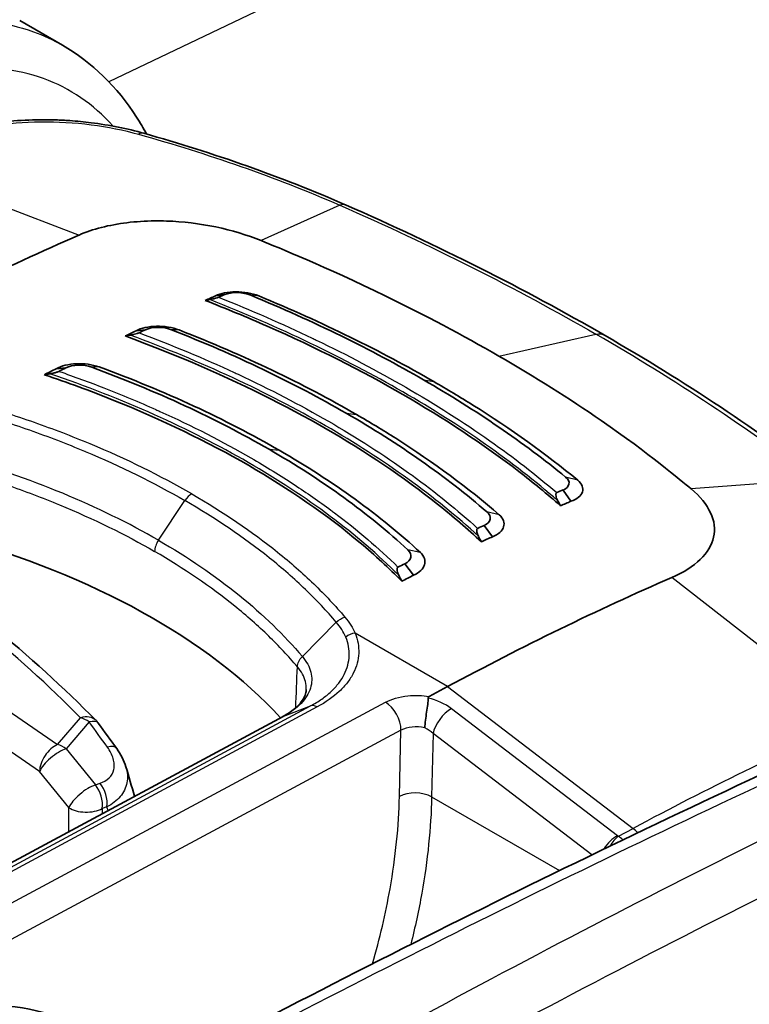
# Model space of a CAD drawing. Units: millimetres. Extents: x 43 to 4159, y 24 to 2132.
# Drawn here: x 236 to 255, y 560 to 586 of the extents above; entities that cross this region are included whole.
import ezdxf

# ---------------------------------------------------------------- set-up
doc = ezdxf.new("R2010")
doc.units = ezdxf.units.MM
doc.header["$LTSCALE"] = 3
doc.layers.add('Visible (ISO)', color=7, linetype='Continuous', lineweight=35)
doc.layers.add('Visible Narrow (ISO)', color=7, linetype='Continuous', lineweight=25)

msp = doc.modelspace()

# ---------------------------------------------------------------- linework, layer by layer
at = {"layer": 'Visible (ISO)'}
for p, q in [((236.65, 585.311), (235.532, 585.957)), ((240.653, 578.757), (240.895, 578.791)), ((238.575, 577.844), (238.821, 577.873)), ((240.675, 577.472), (240.675, 577.472)), ((236.486, 576.853), (236.736, 576.875)), ((238.765, 573.993), (238.765, 573.993)), ((249.949, 573.39), (249.741, 573.684)), ((237.137, 573.054), (237.137, 573.054)), ((247.896, 572.463), (247.677, 572.759)), ((244.051, 572.69), (244.051, 572.69)), ((253.542, 572.122), (253.542, 572.122)), ((245.834, 571.456), (245.603, 571.756)), ((240.886, 570.863), (240.886, 570.863)), ((243.151, 568.567), (243.151, 568.567)), ((243.571, 568.325), (243.571, 568.325)), ((246.722, 568.544), (246.24, 568.285)), ((231.442, 561.861), (242.42, 567.767))]:
    msp.add_line(p, q, dxfattribs=at)
msp.add_arc((237.108, 567.237), 0.595, 36.2536, 44.7635, dxfattribs=at)
for centre, major_axis, ratio, start_param, end_param in [((228.867, 498.414), (-47.625, -82.489), 0.57735, 3.804707, 3.892084), ((231.971, 496.622), (47.625, 82.489), 0.57735, 0.656137, 0.660202), ((230.091, 573.18), (-22.588, -5.789), 0.134127, 4.199275, 4.205289), ((232.196, 496.492), (47.72, 82.654), 0.57735, 0.656137, 0.65855), ((231.958, 496.629), (47.625, 82.489), 0.57735, 0.687003, 0.691297), ((232.191, 496.495), (47.72, 82.654), 0.57735, 0.687003, 0.689499), ((223.314, 568.641), (-28.132, -8.562), 0.179746, 4.091892, 4.097437), ((231.945, 496.637), (47.625, 82.489), 0.57735, 0.717923, 0.722534), ((232.186, 496.498), (47.72, 82.654), 0.57735, 0.717923, 0.720554), ((223.399, 567.797), (-25.203, -8.015), 0.210778, 4.108418, 4.115101), ((240.166, 574.593), (1.467, 0.882), 0.104756, 1.303658, 1.303691), ((241.042, 491.385), (47.72, 82.654), 0.57735, 0.656137, 0.65855), ((233.56, 571.179), (17.191, -20.602), 0.540516, 1.239874, 1.245888), ((241.267, 491.255), (47.625, 82.489), 0.57735, 0.656137, 0.660202), ((241.048, 491.382), (47.72, 82.654), 0.57735, 0.687003, 0.689499), ((225.55, 562.553), (-19.05, 0), 0.57735, 3.631934, 4.264843), ((222.913, 568.872), (25.066, -20.287), 0.665318, 1.014746, 1.020291), ((241.28, 491.248), (47.625, 82.489), 0.57735, 0.687003, 0.691297), ((241.052, 491.379), (47.72, 82.654), 0.57735, 0.717923, 0.720554), ((222.873, 568.099), (22.665, -17.369), 0.690612, 0.974649, 0.981332), ((241.293, 491.24), (47.625, 82.489), 0.57735, 0.717923, 0.722534), ((244.371, 489.463), (-47.625, -82.489), 0.57735, 3.804707, 3.892084)]:
    msp.add_ellipse(centre, major_axis=major_axis, ratio=ratio, start_param=start_param, end_param=end_param, dxfattribs=at)
for points, knots in [([(236.649, 585.311), (237.42, 584.866), (238.084, 584.217), (238.681, 583.288), (238.768, 583.141), (238.85, 582.989)], [0, 0, 0, 0, 0.5494196, 0.5494196, 0.6488866, 0.6488866, 0.6488866, 0.6488866]), ([(233.486, 582.928), (233.902, 583.09), (234.386, 583.208), (235.397, 583.349), (235.937, 583.375), (236.596, 583.354), (236.72, 583.348), (237.029, 583.326), (237.214, 583.308), (237.877, 583.226), (238.351, 583.131), (238.781, 583.009)], [0, 0, 0, 0, 0.2232068, 0.2232068, 0.4380236, 0.4380236, 0.4875192, 0.4875192, 0.5618392, 0.5618392, 0.7570195, 0.7570195, 0.7570195, 0.7570195]), ([(237.083, 580.348), (237.263, 580.427), (237.657, 580.56), (238.327, 580.684), (238.912, 580.722), (239.268, 580.718), (239.372, 580.715)], [0, 0, 0, 0, 0.293333, 0.586667, 0.88, 1, 1, 1, 1]), ([(239.372, 580.715), (239.802, 580.7), (240.237, 580.648), (241.082, 580.473), (241.483, 580.352), (241.849, 580.203)], [0, 0, 0, 0, 0.1742691, 0.1742691, 0.3487346, 0.3487346, 0.3487346, 0.3487346]), ([(241.849, 580.203), (242.275, 580.03), (243.54, 579.514), (246.13, 578.256), (247.115, 577.732), (248.062, 577.186)], [0.000001, 0.000001, 0.000001, 0.000001, 0.2030277, 0.2030277, 0.3394677, 0.3394677, 0.3394677, 0.3394677]), ([(249.677, 573.273), (249.329, 573.578), (248.964, 573.877), (247.648, 574.888), (246.621, 575.564), (244.485, 576.797), (243.292, 577.403), (241.476, 578.2), (240.936, 578.424), (240.382, 578.64)], [-10.641313, -10.641313, -10.641313, -10.641313, -10.396223, -10.396223, -9.792139, -9.792139, -9.188055, -9.188055, -8.942965, -8.942965, -8.942965, -8.942965]), ([(240.734, 578.722), (240.728, 578.72), (240.722, 578.717), (240.706, 578.712), (240.696, 578.709), (240.665, 578.699), (240.639, 578.692), (240.574, 578.676), (240.535, 578.667), (240.502, 578.662)], [0, 0, 0, 0, 0.00312332, 0.00312332, 0.00703031, 0.00703031, 0.01612062, 0.01612062, 0.02872029, 0.02872029, 0.02872029, 0.02872029]), ([(240.653, 578.757), (240.719, 578.793), (240.801, 578.819), (240.892, 578.838), (240.983, 578.856), (241.083, 578.865), (241.185, 578.865), (241.39, 578.865), (241.609, 578.829), (241.785, 578.757)], [0, 0, 0, 0, 0.000417286, 0.000417286, 0.000417286, 0.000834571, 0.000834571, 0.000834571, 0.001669143, 0.001669143, 0.001669143, 0.001669143]), ([(238.575, 577.844), (238.71, 577.92), (238.904, 577.96), (239.108, 577.965), (239.311, 577.969), (239.528, 577.937), (239.705, 577.867)], [0, 0, 0, 0, 0.000828053, 0.000828053, 0.000828053, 0.001656106, 0.001656106, 0.001656106, 0.001656106]), ([(247.608, 572.329), (247.248, 572.665), (246.865, 572.995), (245.568, 574.025), (244.574, 574.689), (242.491, 575.892), (241.322, 576.476), (239.484, 577.256), (238.894, 577.489), (238.287, 577.71)], [8.693105, 8.693105, 8.693105, 8.693105, 8.958056, 8.958056, 9.547325, 9.547325, 10.136595, 10.136595, 10.401545, 10.401545, 10.401545, 10.401545]), ([(238.653, 577.795), (238.648, 577.793), (238.643, 577.79), (238.627, 577.784), (238.615, 577.78), (238.581, 577.77), (238.556, 577.763), (238.492, 577.747), (238.453, 577.739), (238.419, 577.733)], [0, 0, 0, 0, 0.00264389, 0.00264389, 0.00711919, 0.00711919, 0.01408937, 0.01408937, 0.02437797, 0.02437797, 0.02437797, 0.02437797]), ([(253.09, 573.714), (252.814, 573.945), (251.995, 574.633), (249.899, 576.08), (249.009, 576.639), (248.062, 577.186)], [0.000001, 0.000001, 0.000001, 0.000001, 0.2030277, 0.2030277, 0.3394677, 0.3394677, 0.3394677, 0.3394677]), ([(236.486, 576.853), (236.554, 576.892), (236.635, 576.922), (236.816, 576.967), (236.915, 576.98), (237.116, 576.989), (237.219, 576.984), (237.421, 576.956), (237.52, 576.933), (237.61, 576.9)], [-0.1643231, -0.1643231, -0.1643231, -0.1643231, -0.1234572, -0.1234572, -0.0821905, -0.0821905, -0.0415827, -0.0415827, -0.0000004, -0.0000004, -0.0000004, -0.0000004]), ([(245.525, 571.3), (245.188, 571.643), (244.825, 571.977), (243.565, 573.036), (242.571, 573.718), (241.512, 574.329), (240.453, 574.941), (239.256, 575.523), (237.38, 576.275), (236.786, 576.493), (236.176, 576.698)], [-0.862793, -0.862793, -0.862793, -0.862793, -0.599152, -0.599152, 0, 0, 0, 0.599152, 0.599152, 0.862793, 0.862793, 0.862793, 0.862793]), ([(236.559, 576.786), (236.554, 576.783), (236.547, 576.78), (236.531, 576.774), (236.521, 576.771), (236.49, 576.76), (236.464, 576.753), (236.397, 576.736), (236.357, 576.728), (236.322, 576.722)], [0.00000004, 0.00000004, 0.00000004, 0.00000004, 0.00312438, 0.00312438, 0.00708818, 0.00708818, 0.01637841, 0.01637841, 0.02908808, 0.02908808, 0.02908808, 0.02908808]), ([(246.361, 576.518), (246.712, 576.316), (247.053, 576.111), (247.385, 575.902), (248.381, 575.277), (249.295, 574.623), (250.126, 573.941)], [0, 0, 0, 0, 0.25, 0.25, 0.25, 1, 1, 1, 1]), ([(244.341, 575.656), (244.693, 575.453), (245.035, 575.246), (245.367, 575.035), (246.361, 574.403), (247.264, 573.737), (248.073, 573.036)], [0, 0, 0, 0, 0.25, 0.25, 0.25, 1, 1, 1, 1]), ([(242.32, 574.723), (243.029, 574.313), (243.692, 573.886), (244.307, 573.441), (244.922, 572.995), (245.491, 572.532), (246.011, 572.049)], [0, 0, 0, 0, 0.5, 0.5, 0.5, 1, 1, 1, 1]), ([(249.741, 573.684), (249.832, 573.721), (249.884, 573.772), (249.897, 573.837), (249.91, 573.903), (249.881, 573.964), (249.809, 574.021)], [0, 0, 0, 0, 0.5, 0.5, 0.5, 1, 1, 1, 1]), ([(249.949, 573.39), (250.03, 573.417), (250.096, 573.453), (250.146, 573.495), (250.196, 573.536), (250.23, 573.584), (250.247, 573.633), (250.28, 573.733), (250.242, 573.845), (250.126, 573.941)], [0, 0, 0, 0, 0.000417286, 0.000417286, 0.000417286, 0.000834571, 0.000834571, 0.000834571, 0.001669143, 0.001669143, 0.001669143, 0.001669143]), ([(249.58, 573.615), (249.574, 573.612), (249.57, 573.609), (249.562, 573.599), (249.559, 573.592), (249.553, 573.568), (249.554, 573.545), (249.565, 573.485), (249.58, 573.445), (249.601, 573.409)], [-0.04038156, -0.04038156, -0.04038156, -0.04038156, -0.03599065, -0.03599065, -0.03049712, -0.03049712, -0.01771538, -0.01771538, 0, 0, 0, 0]), ([(253.681, 572.453), (253.727, 572.66), (253.7, 572.875), (253.499, 573.304), (253.327, 573.514), (253.09, 573.714)], [0, 0, 0, 0, 0.1742694, 0.1742694, 0.3487346, 0.3487346, 0.3487346, 0.3487346]), ([(247.677, 572.759), (247.767, 572.799), (247.82, 572.853), (247.834, 572.921), (247.849, 572.989), (247.821, 573.052), (247.752, 573.11)], [0, 0, 0, 0, 0.5, 0.5, 0.5, 1, 1, 1, 1]), ([(247.896, 572.463), (248.055, 572.524), (248.156, 572.619), (248.188, 572.722), (248.221, 572.825), (248.184, 572.939), (248.073, 573.036)], [0, 0, 0, 0, 0.000828053, 0.000828053, 0.000828053, 0.001656106, 0.001656106, 0.001656106, 0.001656106]), ([(247.509, 572.681), (247.504, 572.679), (247.5, 572.675), (247.492, 572.664), (247.489, 572.657), (247.483, 572.633), (247.483, 572.61), (247.495, 572.549), (247.509, 572.51), (247.53, 572.473)], [-0.04093693, -0.04093693, -0.04093693, -0.04093693, -0.03649503, -0.03649503, -0.03090498, -0.03090498, -0.01788889, -0.01788889, 0, 0, 0, 0]), ([(245.603, 571.756), (245.692, 571.799), (245.745, 571.855), (245.761, 571.924), (245.777, 571.994), (245.752, 572.058), (245.686, 572.117)], [0, 0, 0, 0, 0.5, 0.5, 0.5, 1, 1, 1, 1]), ([(245.834, 571.456), (245.911, 571.489), (245.974, 571.53), (246.07, 571.623), (246.103, 571.675), (246.135, 571.782), (246.135, 571.837), (246.099, 571.946), (246.063, 572), (246.011, 572.049)], [-0.1643231, -0.1643231, -0.1643231, -0.1643231, -0.1234572, -0.1234572, -0.0821905, -0.0821905, -0.0415827, -0.0415827, -0.0000004, -0.0000004, -0.0000004, -0.0000004]), ([(245.425, 571.667), (245.42, 571.664), (245.416, 571.66), (245.408, 571.649), (245.405, 571.642), (245.399, 571.617), (245.399, 571.594), (245.41, 571.532), (245.424, 571.492), (245.444, 571.455)], [-0.04148886, -0.04148886, -0.04148886, -0.04148886, -0.03702995, -0.03702995, -0.03137662, -0.03137662, -0.01812638, -0.01812638, 0, 0, 0, 0]), ([(242.421, 567.768), (242.478, 567.798), (242.528, 567.827), (242.679, 567.925), (242.766, 567.997), (242.926, 568.169), (242.982, 568.27), (243.019, 568.396), (243.025, 568.434), (243.027, 568.471)], [0, 0, 0, 0, 0.0333649, 0.0333649, 0.10533, 0.10533, 0.2063253, 0.2063253, 0.2513284, 0.2513284, 0.2513284, 0.2513284]), ([(246.127, 567.465), (246.131, 567.586), (246.152, 567.735), (246.174, 567.876), (246.185, 567.947), (246.196, 568.016), (246.204, 568.079), (246.212, 568.142), (246.216, 568.198), (246.213, 568.245)], [-0.000011555, -0.000011555, -0.000011555, -0.000011555, 0.000571662, 0.000571662, 0.000571662, 0.00086327, 0.00086327, 0.00086327, 0.001154878, 0.001154878, 0.001154878, 0.001154878]), ([(246.24, 568.285), (246.239, 568.285), (246.238, 568.284), (246.23, 568.279), (246.223, 568.274), (246.217, 568.264), (246.215, 568.261), (246.213, 568.253), (246.212, 568.249), (246.213, 568.245)], [-0.009935593, -0.009935593, -0.009935593, -0.009935593, -0.009307961, -0.009307961, -0.004949557, -0.004949557, -0.002505757, -0.002505757, -0.000003204, -0.000003204, -0.000003204, -0.000003204]), ([(230.351, 559.014), (231.463, 559.612), (232.592, 560.004), (234.729, 560.301), (235.767, 560.206), (236.931, 559.763), (237.178, 559.646), (237.414, 559.51)], [0, 0, 0, 0, 0.619558, 0.619558, 1.242274, 1.242274, 1.417707, 1.417707, 1.417707, 1.417707])]:
    msp.add_open_spline(points, degree=3, knots=knots, dxfattribs=at)
for points in [[(238.781, 583.009), (240.599, 582.492), (242.369, 581.877), (244.068, 581.133)], [(244.068, 581.132), (244.068, 581.132), (244.068, 581.132), (244.067, 581.133)], [(244.068, 581.132), (246.463, 580.083), (248.73, 578.939), (250.828, 577.729)], [(240.895, 578.791), (241.068, 578.869), (241.372, 578.861), (241.58, 578.773)], [(241.58, 578.773), (243.216, 578.096), (244.719, 577.358), (246.095, 576.564)], [(246.361, 576.518), (244.967, 577.323), (243.444, 578.071), (241.785, 578.757)], [(238.821, 577.873), (238.994, 577.957), (239.295, 577.956), (239.505, 577.871)], [(239.505, 577.871), (241.173, 577.217), (242.694, 576.488), (244.073, 575.692)], [(244.341, 575.656), (242.941, 576.464), (241.398, 577.203), (239.705, 577.867)], [(250.828, 577.729), (250.828, 577.729), (250.828, 577.729), (250.828, 577.729)], [(250.828, 577.729), (252.927, 576.516), (254.871, 575.228), (256.622, 573.882)], [(236.736, 576.875), (236.909, 576.964), (237.206, 576.971), (237.417, 576.891)], [(237.417, 576.891), (239.118, 576.268), (240.661, 575.551), (242.052, 574.749)], [(242.32, 574.723), (240.907, 575.538), (239.339, 576.266), (237.61, 576.9)], [(249.809, 574.021), (248.716, 574.919), (247.478, 575.765), (246.095, 576.564)], [(247.752, 573.11), (246.688, 574.03), (245.462, 574.89), (244.073, 575.692)], [(245.686, 572.117), (244.66, 573.066), (243.448, 573.942), (242.052, 574.749)], [(252.587, 571.397), (253.198, 571.663), (253.589, 572.038), (253.681, 572.453)], [(234.792, 570.149), (235.77, 569.342), (236.685, 568.509), (237.531, 567.656)], [(240.107, 558.889), (246.556, 562.293), (253.001, 565.432), (259.416, 568.295)], [(237.588, 567.589), (237.75, 567.368), (237.911, 567.147), (238.069, 566.925)], [(242.42, 567.767), (242.42, 567.767), (242.421, 567.768), (242.421, 567.768)], [(238.069, 566.925), (238.176, 566.776), (238.26, 566.613), (238.31, 566.444)], [(238.31, 566.444), (238.385, 566.188), (238.46, 565.933), (238.535, 565.677)]]:
    msp.add_open_spline(points, degree=3, dxfattribs=at)
at = {"layer": 'Visible Narrow (ISO)'}
for p, q in [((248.995, 589.703), (237.866, 584.353)), ((238.035, 583.129), (238.035, 583.13)), ((232.11, 582.242), (237.083, 580.348)), ((243.902, 581.129), (241.849, 580.203)), ((240.978, 578.82), (240.978, 578.82)), ((241.235, 578.864), (241.235, 578.864)), ((241.785, 578.757), (241.58, 578.773)), ((239.705, 577.867), (239.505, 577.871)), ((243.601, 577.873), (243.602, 577.873)), ((248.062, 577.186), (250.603, 577.756)), ((237.609, 576.9), (237.417, 576.891)), ((246.095, 576.564), (246.361, 576.518)), ((244.073, 575.692), (244.341, 575.656)), ((242.052, 574.749), (242.32, 574.723)), ((238.279, 574.23), (238.279, 574.23)), ((250.126, 573.941), (249.809, 574.021)), ((256.328, 573.955), (253.09, 573.714)), ((235.585, 573.68), (235.585, 573.68)), ((239.16, 572.371), (239.851, 573.408)), ((248.073, 573.036), (247.752, 573.11)), ((238.279, 572.504), (238.279, 572.504)), ((253.583, 572.193), (253.583, 572.193)), ((246.009, 572.05), (245.686, 572.117)), ((245.911, 572.144), (245.906, 572.146)), ((257.375, 567.655), (252.587, 571.397)), ((240.695, 571.007), (240.695, 571.007)), ((242.924, 569.33), (243.812, 570.228)), ((246.722, 568.544), (244.302, 569.941)), ((232.822, 569.562), (236.521, 567.031)), ((236.051, 566.329), (232.519, 568.745)), ((246.722, 568.544), (251.572, 564.837)), ((229.393, 559.708), (245.097, 568.136)), ((232.157, 562.134), (243.137, 568.041)), ((243.309, 568.014), (232.332, 562.107)), ((242.436, 567.774), (243.137, 568.041)), ((246.823, 567.968), (251.166, 564.648)), ((242.436, 567.774), (231.456, 561.867)), ((236.521, 567.031), (237.123, 567.731)), ((237.348, 567.621), (236.746, 566.922)), ((245.503, 567.403), (229.799, 558.975)), ((245.464, 565.675), (245.503, 567.403)), ((246.343, 567.318), (246.306, 565.662)), ((250.495, 564.145), (246.343, 567.318)), ((236.746, 566.922), (237.511, 565.973)), ((236.815, 565.38), (236.051, 566.329)), ((237.511, 565.973), (237.633, 566.016)), ((246.306, 565.662), (249.647, 563.733)), ((236.814, 564.751), (236.815, 565.38)), ((237.815, 565.401), (237.692, 565.358)), ((237.692, 565.358), (237.692, 565.223)), ((251.19, 564.632), (251.572, 564.837)), ((251.739, 562.925), (251.739, 562.925)), ((245.948, 562.626), (245.948, 562.626)), ((250.629, 562.352), (250.629, 562.352))]:
    msp.add_line(p, q, dxfattribs=at)
for centre, major_axis, ratio, start_param, end_param in [((238.573, 582.276), (0.208, 0.733), 0.432955, 6.283184, 6.688293), ((151.836, 495.564), (63.596, 116.128), 0.572201, 5.756512, 5.756522), ((232.741, 496.202), (46.799, 79.637), 0.572191, 0.709054, 0.709056), ((240.019, 573.262), (0.191, 0.33), 0.57735, 0.734697, 1.46067), ((239.329, 572.225), (0.19, 0.33), 0.57735, 1.46067, 2.330014), ((240.831, 570.991), (0.19, -0.003), 0.577506, 2.742624, 2.742811), ((189.054, 553.608), (-55.182, 1.64), 0.556849, 3.671736, 3.763758), ((244.293, 569.624), (0.352, 0.147), 0.805493, 1.221644, 1.926522), ((228.768, 243.93), (-195.456, -327.054), 0.577308, 3.829565, 3.900825), ((245.082, 567.642), (-0.282, 0.525), 0.596972, 3.953943, 5.516018), ((246.096, 567.634), (1.026, -0.262), 0.586547, 0.943178, 1.60664), ((243.299, 567.697), (-0.177, 0.338), 0.589941, 5.52219, 6.212113), ((246.747, 567.535), (-0.347, -0.454), 0.48486, 3.960838, 5.531634), ((237.108, 567.237), (0.423, 0.419), 0.716602, 0, 0.924585), ((237.108, 567.237), (-0.451, 0.388), 0.757224, 4.828841, 5.262334), ((237.108, 567.237), (0.48, 0.352), 0.399878, 0, 0.786354), ((194.047, 556.426), (-49.817, 31.025), 0.648731, 4.144001, 4.159149), ((249.822, 486.412), (46.416, 81.811), 0.582327, 0.658586, 0.74607), ((235.416, 240.016), (183.084, 334.274), 0.572215, 0.66638, 0.737625), ((245.923, 567.156), (-0.595, 0.022), 0.561863, 4.383377, 5.518542), ((245.923, 567.093), (0.569, -0.238), 0.686164, 1.061941, 1.497929), ((236.507, 566.537), (-0.336, -0.491), 0.627184, 3.938136, 5.517527), ((236.507, 566.537), (0.451, -0.388), 0.757224, 1.687248, 2.120742), ((236.507, 566.537), (-0.463, -0.374), 0.360171, 3.910572, 5.666175), ((237.585, 566.579), (0.484, 0.346), 0.40964, 0, 0.791112), ((236.101, 239.641), (-182.608, -333.448), 0.572202, 3.807941, 3.879186), ((237.394, 565.631), (-0.196, 0.562), 0.674171, 4.072066, 5.210776), ((237.271, 565.588), (-0.463, -0.374), 0.360171, 3.910572, 5.666175), ((237.271, 565.588), (0.196, -0.562), 0.674171, 0.930473, 2.069183), ((245.885, 565.436), (0.595, -0.013), 0.551793, 0.798085, 2.368577), ((237.271, 565.588), (-0.595, 0.001), 0.545323, 0.699637, 2.356952), ((251.47, 564.26), (-0.36, 0.671), 0.596998, 5.118863, 5.361665), ((251.09, 564.215), (0.347, 0.454), 0.48486, 0.819245, 1.755634), ((251.114, 564.2), (-0.287, -0.494), 0.383083, 3.905539, 4.587111), ((251.301, 564.72), (0.189, -0.036), 0.637124, 4.045863, 4.208658)]:
    msp.add_ellipse(centre, major_axis=major_axis, ratio=ratio, start_param=start_param, end_param=end_param, dxfattribs=at)
for points, knots in [([(230.652, 585.112), (231.604, 585.56), (232.541, 585.836), (233.427, 585.929), (234.312, 586.022), (235.145, 585.932), (235.892, 585.663), (236.155, 585.568), (236.408, 585.45), (236.649, 585.311)], [5.2821716, 5.2821716, 5.2821716, 5.2821716, 5.5707246, 5.5707246, 5.5707246, 5.8592776, 5.8592776, 5.8592776, 5.9612774, 5.9612774, 5.9612774, 5.9612774]), ([(237.977, 583.196), (237.975, 583.198), (237.973, 583.2), (237.463, 583.77), (236.848, 584.188), (235.456, 584.69), (234.679, 584.773), (233.027, 584.599), (232.153, 584.341), (231.266, 583.922)], [6.4175809, 6.4175809, 6.4175809, 6.4175809, 6.4185401, 6.4185401, 6.707093, 6.707093, 6.995646, 6.995646, 7.284199, 7.284199, 7.284199, 7.284199]), ([(233.767, 582.921), (234.079, 583.041), (234.433, 583.135), (235.224, 583.268), (235.642, 583.304), (236.522, 583.314), (236.961, 583.289), (237.838, 583.177), (238.251, 583.094), (238.639, 582.985)], [0, 0, 0, 0, 0.001762479, 0.001762479, 0.003524958, 0.003524958, 0.005287437, 0.005287437, 0.007049916, 0.007049916, 0.007049916, 0.007049916]), ([(238.639, 582.985), (239.547, 582.73), (240.44, 582.451), (242.196, 581.835), (243.059, 581.498), (243.902, 581.129)], [0, 0, 0, 0, 0.00417039, 0.00417039, 0.00834078, 0.00834078, 0.00834078, 0.00834078]), ([(243.902, 581.129), (245.092, 580.608), (246.248, 580.065), (248.483, 578.939), (249.563, 578.356), (250.603, 577.756)], [-0.00000006, -0.00000006, -0.00000006, -0.00000006, 0.00588349, 0.00588349, 0.01176705, 0.01176705, 0.01176705, 0.01176705]), ([(249.601, 573.409), (249.021, 573.912), (248.392, 574.4), (247.038, 575.35), (246.317, 575.808), (244.785, 576.692), (243.981, 577.114), (242.298, 577.919), (241.416, 578.302), (240.502, 578.662)], [0, 0, 0, 0, 0.00432393, 0.00432393, 0.00864786, 0.00864786, 0.01297179, 0.01297179, 0.01729571, 0.01729571, 0.01729571, 0.01729571]), ([(240.734, 578.722), (241.581, 578.385), (242.4, 578.027), (243.184, 577.653), (243.218, 577.637), (243.253, 577.62), (243.287, 577.604), (244.103, 577.212), (244.883, 576.801), (245.627, 576.371), (246.405, 575.922), (247.136, 575.457), (247.824, 574.973), (248.452, 574.532), (249.036, 574.08), (249.58, 573.615)], [-0.00841005, -0.00841005, -0.00841005, -0.00841005, -0.00438381, -0.00438381, -0.00438381, -0.00420738, -0.00420738, -0.00420738, -0.00000472, -0.00000472, -0.00000472, 0.00438821, 0.00438821, 0.00438821, 0.00840061, 0.00840061, 0.00840061, 0.00840061]), ([(247.53, 572.473), (246.97, 572.99), (246.355, 573.489), (245.017, 574.455), (244.298, 574.919), (242.762, 575.806), (241.951, 576.225), (240.246, 577.017), (239.35, 577.389), (238.419, 577.733)], [0, 0, 0, 0, 0.00433747, 0.00433747, 0.00867494, 0.00867494, 0.01301241, 0.01301241, 0.01734988, 0.01734988, 0.01734988, 0.01734988]), ([(238.653, 577.795), (239.515, 577.472), (240.347, 577.124), (241.141, 576.756), (241.176, 576.74), (241.211, 576.724), (241.246, 576.708), (242.071, 576.322), (242.858, 575.914), (243.604, 575.483), (244.351, 575.052), (245.05, 574.602), (245.704, 574.134), (245.734, 574.112), (245.764, 574.091), (245.794, 574.069), (246.413, 573.62), (246.984, 573.159), (247.509, 572.681)], [-0.00843543, -0.00843543, -0.00843543, -0.00843543, -0.00439765, -0.00439765, -0.00439765, -0.00422055, -0.00422055, -0.00422055, -0.00000568, -0.00000568, -0.00000568, 0.0042092, 0.0042092, 0.0042092, 0.00440353, 0.00440353, 0.00440353, 0.00842408, 0.00842408, 0.00842408, 0.00842408]), ([(256.328, 573.955), (255.464, 574.62), (254.552, 575.271), (252.642, 576.538), (251.644, 577.155), (250.603, 577.756)], [-0.00000006, -0.00000006, -0.00000006, -0.00000006, 0.00588349, 0.00588349, 0.01176705, 0.01176705, 0.01176705, 0.01176705]), ([(245.444, 571.455), (244.91, 571.989), (244.314, 572.502), (242.996, 573.489), (242.28, 573.958), (240.737, 574.849), (239.918, 575.265), (238.188, 576.039), (237.273, 576.398), (236.322, 576.722)], [0, 0, 0, 0, 0.00435425, 0.00435425, 0.0087085, 0.0087085, 0.01306276, 0.01306276, 0.01741701, 0.01741701, 0.01741701, 0.01741701]), ([(236.559, 576.786), (236.957, 576.648), (237.349, 576.504), (237.733, 576.354), (238.199, 576.172), (238.652, 575.983), (239.094, 575.786), (239.129, 575.77), (239.165, 575.754), (239.2, 575.738), (240.037, 575.361), (240.831, 574.956), (241.581, 574.523), (241.972, 574.297), (242.349, 574.065), (242.712, 573.827), (243.043, 573.609), (243.363, 573.386), (243.67, 573.158), (243.701, 573.135), (243.731, 573.112), (243.761, 573.09), (244.37, 572.632), (244.924, 572.159), (245.425, 571.667)], [-0.00846707, -0.00846707, -0.00846707, -0.00846707, -0.00663728, -0.00663728, -0.00663728, -0.00441462, -0.00441462, -0.00441462, -0.00423717, -0.00423717, -0.00423717, -0.00000728, -0.00000728, -0.00000728, 0.00220235, 0.00220235, 0.00220235, 0.00422261, 0.00422261, 0.00422261, 0.00442203, 0.00442203, 0.00442203, 0.0084525, 0.0084525, 0.0084525, 0.0084525]), ([(240.033, 573.581), (239.211, 574.055), (238.324, 574.492), (236.903, 575.085), (236.415, 575.272), (235.416, 575.622), (234.905, 575.785), (234.38, 575.936)], [0, 0, 0, 0, 0.004650032, 0.004650032, 0.006975048, 0.006975048, 0.009300064, 0.009300064, 0.009300064, 0.009300064]), ([(234.269, 575.737), (234.786, 575.588), (235.293, 575.426), (235.786, 575.253), (236.279, 575.08), (236.76, 574.895), (237.228, 574.699), (237.233, 574.697), (237.239, 574.694), (237.245, 574.692), (238.173, 574.303), (239.044, 573.874), (239.851, 573.408)], [-0.00000006, -0.00000006, -0.00000006, -0.00000006, 0.002289233, 0.002289233, 0.002289233, 0.004578526, 0.004578526, 0.004578526, 0.004606077, 0.004606077, 0.004606077, 0.009157111, 0.009157111, 0.009157111, 0.009157111]), ([(239.16, 572.371), (238.387, 572.817), (237.55, 573.227), (236.657, 573.597), (235.764, 573.967), (234.823, 574.293), (233.836, 574.577)], [0, 0, 0, 0, 0.004375074, 0.004375074, 0.004375074, 0.008750147, 0.008750147, 0.008750147, 0.008750147]), ([(233.777, 574.267), (234.022, 574.197), (234.264, 574.124), (234.503, 574.049), (234.735, 573.975), (234.964, 573.899), (235.191, 573.82), (235.664, 573.657), (236.125, 573.482), (236.574, 573.296), (237.461, 572.928), (238.291, 572.521), (239.059, 572.078)], [0, 0, 0, 0, 0.001085327, 0.001085327, 0.001085327, 0.002138997, 0.002138997, 0.002138997, 0.004337841, 0.004337841, 0.004337841, 0.008682619, 0.008682619, 0.008682619, 0.008682619]), ([(240.033, 573.581), (240.855, 573.106), (241.604, 572.598), (242.612, 571.789), (242.928, 571.512), (243.516, 570.946), (243.788, 570.656), (244.039, 570.359)], [0, 0, 0, 0, 0.004650032, 0.004650032, 0.006975048, 0.006975048, 0.009300064, 0.009300064, 0.009300064, 0.009300064]), ([(243.812, 570.227), (243.565, 570.52), (243.294, 570.807), (243.003, 571.086), (242.712, 571.365), (242.4, 571.639), (242.068, 571.905), (242.064, 571.908), (242.059, 571.911), (242.055, 571.915), (241.394, 572.443), (240.658, 572.942), (239.851, 573.408)], [-0.00000006, -0.00000006, -0.00000006, -0.00000006, 0.002289233, 0.002289233, 0.002289233, 0.004578526, 0.004578526, 0.004578526, 0.004606077, 0.004606077, 0.004606077, 0.009157111, 0.009157111, 0.009157111, 0.009157111]), ([(239.16, 572.371), (239.934, 571.924), (240.639, 571.444), (241.27, 570.934), (241.901, 570.424), (242.453, 569.889), (242.924, 569.33)], [0, 0, 0, 0, 0.004375074, 0.004375074, 0.004375074, 0.008750147, 0.008750147, 0.008750147, 0.008750147]), ([(242.794, 569.061), (242.677, 569.2), (242.555, 569.337), (242.428, 569.473), (242.305, 569.604), (242.177, 569.734), (242.045, 569.863), (241.768, 570.132), (241.471, 570.395), (241.154, 570.651), (240.527, 571.158), (239.827, 571.634), (239.059, 572.078)], [0, 0, 0, 0, 0.001085327, 0.001085327, 0.001085327, 0.002138997, 0.002138997, 0.002138997, 0.004337841, 0.004337841, 0.004337841, 0.008682619, 0.008682619, 0.008682619, 0.008682619]), ([(244.302, 569.941), (244.375, 569.766), (244.406, 569.591), (244.398, 569.416), (244.39, 569.241), (244.342, 569.064), (244.257, 568.897), (244.215, 568.813), (244.163, 568.731), (244.102, 568.651), (244.04, 568.571), (243.969, 568.492), (243.889, 568.418), (243.73, 568.269), (243.537, 568.133), (243.309, 568.014)], [0, 0, 0, 0, 0.001254954, 0.001254954, 0.001254954, 0.002509908, 0.002509908, 0.002509908, 0.003137384, 0.003137384, 0.003137384, 0.003764861, 0.003764861, 0.003764861, 0.005019815, 0.005019815, 0.005019815, 0.005019815]), ([(243.137, 568.041), (243.242, 568.096), (243.342, 568.156), (243.431, 568.219), (243.521, 568.282), (243.603, 568.348), (243.677, 568.417), (243.751, 568.487), (243.817, 568.56), (243.874, 568.634), (243.931, 568.709), (243.979, 568.785), (244.019, 568.863), (244.098, 569.018), (244.142, 569.182), (244.15, 569.346), (244.157, 569.51), (244.128, 569.677), (244.06, 569.839)], [-0.000000044, -0.000000044, -0.000000044, -0.000000044, 0.000586605, 0.000586605, 0.000586605, 0.001173176, 0.001173176, 0.001173176, 0.001759935, 0.001759935, 0.001759935, 0.0023466, 0.0023466, 0.0023466, 0.003519931, 0.003519931, 0.003519931, 0.004693261, 0.004693261, 0.004693261, 0.004693261]), ([(242.924, 569.33), (242.98, 569.264), (243.027, 569.196), (243.101, 569.06), (243.128, 568.991), (243.181, 568.783), (243.177, 568.641), (243.113, 568.435), (243.082, 568.367), (243, 568.233), (242.949, 568.168), (242.831, 568.044), (242.764, 567.985), (242.612, 567.874), (242.527, 567.822), (242.436, 567.774)], [-0.00000006, -0.00000006, -0.00000006, -0.00000006, 0.000518908, 0.000518908, 0.001037877, 0.001037877, 0.002075813, 0.002075813, 0.002594782, 0.002594782, 0.00311375, 0.00311375, 0.003632718, 0.003632718, 0.004151686, 0.004151686, 0.004151686, 0.004151686]), ([(243.027, 568.471), (243.029, 568.54), (243.022, 568.609), (242.971, 568.807), (242.9, 568.937), (242.794, 569.061)], [0.00243595, 0.00243595, 0.00243595, 0.00243595, 0.002948461, 0.002948461, 0.003931282, 0.003931282, 0.003931282, 0.003931282]), ([(245.097, 568.136), (245.249, 568.218), (245.459, 568.28), (245.685, 568.303), (245.872, 568.322), (246.067, 568.314), (246.24, 568.285)], [3.141897, 3.141897, 3.141897, 3.141897, 3.711839, 3.711839, 3.711839, 4.183872, 4.183872, 4.183872, 4.183872]), ([(237.633, 566.016), (237.726, 566.048), (237.807, 566.095), (237.869, 566.156), (237.931, 566.216), (237.975, 566.292), (237.994, 566.379), (238.004, 566.422), (238.007, 566.469), (238.004, 566.516), (238.001, 566.564), (237.993, 566.612), (237.978, 566.662), (237.948, 566.763), (237.895, 566.864), (237.825, 566.963)], [0, 0, 0, 0, 0.000530948, 0.000530948, 0.000530948, 0.001061896, 0.001061896, 0.001061896, 0.001327371, 0.001327371, 0.001327371, 0.001592845, 0.001592845, 0.001592845, 0.002123793, 0.002123793, 0.002123793, 0.002123793]), ([(238.31, 566.444), (238.331, 566.374), (238.343, 566.305), (238.351, 566.166), (238.347, 566.097), (238.308, 565.899), (238.248, 565.776), (238.071, 565.563), (237.953, 565.472), (237.815, 565.401)], [0.000780301, 0.000780301, 0.000780301, 0.000780301, 0.001163878, 0.001163878, 0.001551837, 0.001551837, 0.002327756, 0.002327756, 0.003103674, 0.003103674, 0.003103674, 0.003103674]), ([(244.76, 561.299), (244.95, 561.958), (245.103, 562.614), (245.364, 564.088), (245.447, 564.899), (245.464, 565.675)], [1.1813955, 1.1813955, 1.1813955, 1.1813955, 1.3362087, 1.3362087, 1.5358897, 1.5358897, 1.5358897, 1.5358897]), ([(246.306, 565.662), (246.288, 564.853), (246.201, 564.008), (246.047, 563.142), (245.969, 562.701), (245.873, 562.255), (245.76, 561.806)], [4.7472956, 4.7472956, 4.7472956, 4.7472956, 4.9469766, 4.9469766, 4.9469766, 5.0487327, 5.0487327, 5.0487327, 5.0487327])]:
    msp.add_open_spline(points, degree=3, knots=knots, dxfattribs=at)
for points in [[(244.067, 581.133), (244.02, 581.153), (243.964, 581.152), (243.902, 581.129)], [(250.603, 577.756), (250.689, 577.775), (250.766, 577.765), (250.828, 577.729)], [(243.812, 570.227), (243.875, 570.292), (243.957, 570.34), (244.039, 570.359)], [(244.06, 569.839), (244.003, 569.973), (243.92, 570.104), (243.812, 570.227)], [(244.039, 570.359), (244.155, 570.225), (244.243, 570.085), (244.302, 569.941)], [(242.794, 569.061), (242.797, 569.152), (242.846, 569.253), (242.924, 569.33)], [(242.751, 567.99), (242.765, 568.347), (242.78, 568.704), (242.794, 569.061)], [(242.421, 567.768), (242.426, 567.77), (242.431, 567.773), (242.436, 567.774)], [(237.843, 565.305), (237.833, 565.337), (237.824, 565.369), (237.815, 565.401)], [(251.308, 564.537), (251.268, 564.573), (251.228, 564.605), (251.19, 564.632)]]:
    msp.add_open_spline(points, degree=3, dxfattribs=at)

doc.saveas('drawing.dxf')
